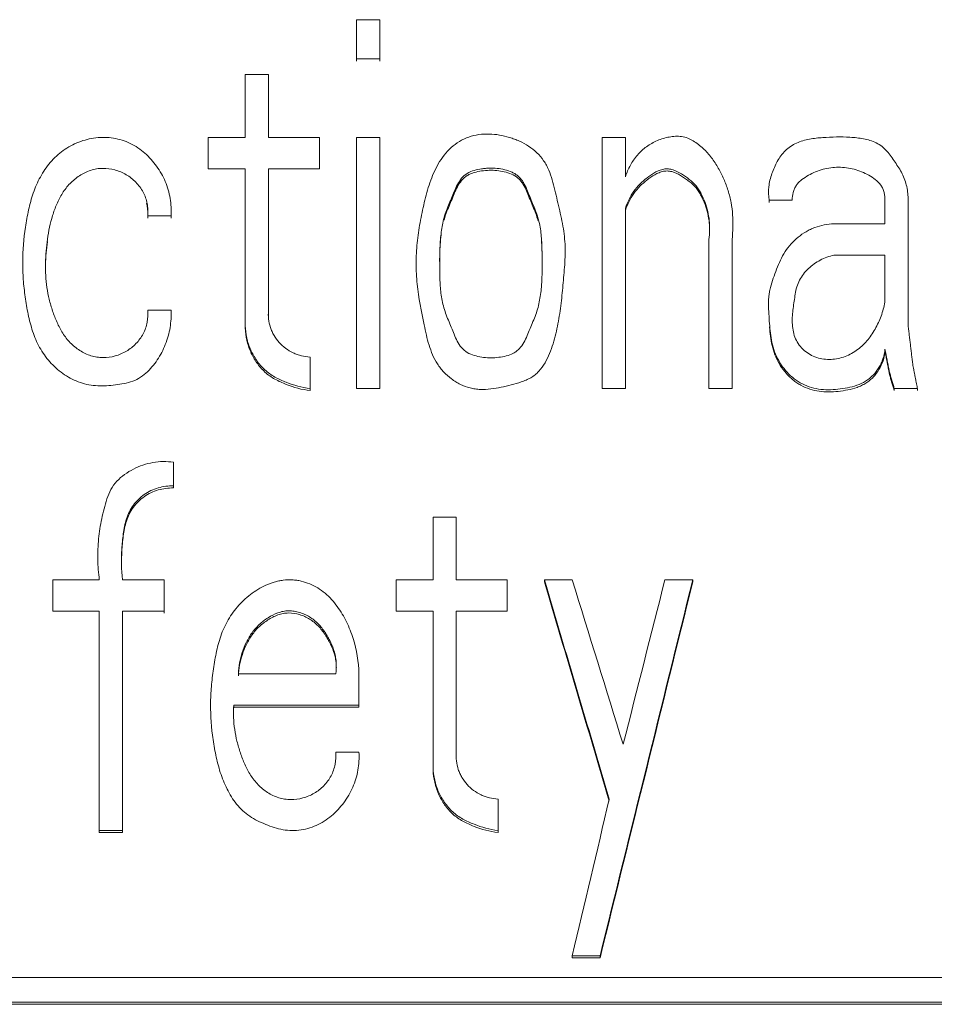
# Model space of a CAD drawing. Units: millimetres. Extents: x 0 to 594, y 0 to 420.
# Drawn here: x 54 to 57, y 332 to 335 of the extents above; entities that cross this region are included whole.
import ezdxf

# ---------------------------------------------------------------- set-up
doc = ezdxf.new("R2010")
doc.units = ezdxf.units.MM
doc.layers.add('1', color=7, linetype='Continuous')

msp = doc.modelspace()

# ---------------------------------------------------------------- linework, layer by layer
at = {"layer": '1', "color": 7, "linetype": 'Continuous', "lineweight": 13}
for p, q in [((55.1705, 335.3001), (55.1002, 335.3001)), ((55.1002, 335.3001), (55.1002, 335.1811)), ((55.1705, 335.1811), (55.1705, 335.3001)), ((55.1002, 335.1811), (55.1705, 335.1811)), ((55.1002, 335.1811), (55.1002, 335.1746)), ((55.1705, 335.1811), (55.1705, 335.1746)), ((54.833, 335.1335), (54.7627, 335.1335)), ((54.7627, 335.1335), (54.7627, 334.943)), ((54.833, 334.943), (54.833, 335.1335)), ((54.7627, 334.943), (54.6502, 334.943)), ((54.6502, 334.943), (54.6502, 334.8478)), ((54.9877, 334.943), (54.833, 334.943)), ((54.9877, 334.8478), (54.9877, 334.943)), ((55.1002, 334.943), (55.1002, 334.1816)), ((55.1705, 334.943), (55.1002, 334.943)), ((55.1705, 334.1816), (55.1705, 334.943)), ((55.8455, 334.943), (55.8455, 334.1816)), ((55.9158, 334.943), (55.8455, 334.943)), ((55.9158, 334.824), (55.9158, 334.943)), ((54.6502, 334.8478), (54.7627, 334.8478)), ((54.7627, 334.8478), (54.7627, 334.3719)), ((54.833, 334.4195), (54.833, 334.8478)), ((54.833, 334.8478), (54.9877, 334.8478)), ((56.35, 334.777), (56.35, 334.7705)), ((56.3517, 334.7526), (56.422, 334.7526)), ((56.3517, 334.7526), (56.3517, 334.7461)), ((56.7033, 334.7526), (56.7033, 334.6812)), ((56.7736, 334.3719), (56.7736, 334.7526)), ((55.9158, 334.1816), (55.9158, 334.7288)), ((54.4673, 334.705), (54.5377, 334.705)), ((54.4673, 334.705), (54.4673, 334.6985)), ((54.5377, 334.705), (54.5377, 334.6985)), ((54.538, 334.7115), (54.538, 334.718)), ((56.2422, 334.6752), (56.2422, 334.6818)), ((56.7033, 334.6812), (56.5486, 334.6812)), ((56.1689, 334.6336), (56.1689, 334.1816)), ((56.2392, 334.1816), (56.2392, 334.6336)), ((55.7331, 334.592), (55.7331, 334.5985)), ((56.5486, 334.586), (56.7033, 334.586)), ((56.7033, 334.586), (56.7033, 334.4433)), ((54.0877, 334.5629), (54.0877, 334.5564)), ((55.2812, 334.5627), (55.2812, 334.5562)), ((56.3498, 334.4373), (56.3498, 334.4308)), ((54.5377, 334.4195), (54.4673, 334.4195)), ((54.5379, 334.4011), (54.5379, 334.4076)), ((54.833, 334.413), (54.8327, 334.4033)), ((54.7627, 334.3719), (54.7627, 334.3654)), ((54.9595, 334.1816), (54.9595, 334.2768)), ((56.7033, 334.3005), (56.7033, 334.294)), ((56.7173, 334.2292), (56.7173, 334.2227)), ((54.9595, 334.1816), (54.9595, 334.1751)), ((55.1002, 334.1816), (55.1705, 334.1816)), ((55.8455, 334.1816), (55.9158, 334.1816)), ((56.1689, 334.1816), (56.2392, 334.1816)), ((56.7314, 334.1816), (56.8017, 334.1816)), ((56.7314, 334.1816), (56.7314, 334.1751)), ((56.8017, 334.1816), (56.8017, 334.1751)), ((54.545, 333.8868), (54.545, 333.9581)), ((54.545, 333.8868), (54.545, 333.8802)), ((55.4029, 333.7917), (55.3325, 333.7917)), ((55.3325, 333.7917), (55.3325, 333.6015)), ((55.4029, 333.6015), (55.4029, 333.7917)), ((54.3154, 333.6739), (54.3154, 333.6674)), ((54.1794, 333.6015), (54.1794, 333.5064)), ((54.32, 333.6015), (54.1794, 333.6015)), ((54.5169, 333.6015), (54.3904, 333.6015)), ((54.5169, 333.5064), (54.5169, 333.6015)), ((55.22, 333.6015), (55.22, 333.5064)), ((55.3325, 333.6015), (55.22, 333.6015)), ((55.5575, 333.6015), (55.4029, 333.6015)), ((55.5575, 333.5064), (55.5575, 333.6015)), ((55.7544, 333.6015), (55.67, 333.6015)), ((55.67, 333.6015), (55.67, 333.595)), ((56.12, 333.6015), (56.0357, 333.6015)), ((56.12, 333.6015), (56.12, 333.595)), ((54.1794, 333.5064), (54.32, 333.5064)), ((54.32, 333.5064), (54.32, 332.8412)), ((54.3904, 332.8412), (54.3904, 333.5064)), ((54.3904, 333.5064), (54.5169, 333.5064)), ((54.5169, 333.5064), (54.5169, 333.4999)), ((55.22, 333.5064), (55.3325, 333.5064)), ((55.3325, 333.5064), (55.3325, 333.0312)), ((55.4029, 333.0787), (55.4029, 333.5064)), ((55.4029, 333.5064), (55.5575, 333.5064)), ((55.0372, 333.3163), (54.7419, 333.3163)), ((55.1075, 333.2213), (55.1075, 333.3163)), ((54.6575, 333.22), (54.6575, 333.2134)), ((54.7279, 333.2213), (54.7279, 333.2147)), ((54.7279, 333.2213), (55.1075, 333.2213)), ((55.1075, 333.2147), (54.7279, 333.2147)), ((55.1075, 333.2213), (55.1075, 333.2147)), ((55.1075, 333.0787), (55.0372, 333.0787)), ((55.1078, 333.0592), (55.1078, 333.0657)), ((55.4029, 333.0722), (55.4026, 333.0625)), ((55.3325, 333.0312), (55.3325, 333.0247)), ((55.5294, 332.8412), (55.5294, 332.9362)), ((54.32, 332.8412), (54.3904, 332.8412)), ((54.32, 332.8412), (54.32, 332.8347)), ((54.3904, 332.8412), (54.3904, 332.8347)), ((55.5294, 332.8412), (55.5294, 332.8347)), ((54.3904, 332.8347), (54.32, 332.8347)), ((55.7544, 332.4613), (55.7544, 332.4548)), ((55.7544, 332.4613), (55.8388, 332.4613)), ((55.8388, 332.4548), (55.7544, 332.4548)), ((55.8388, 332.4613), (55.8388, 332.4548)), ((57.8859, 332.3949), (51.6759, 332.3949)), ((51.6448, 332.3205), (57.9169, 332.3205)), ((57.9169, 332.3139), (51.6448, 332.3139))]:
    msp.add_line(p, q, dxfattribs=at)
for centre, major_axis, ratio, start_param, end_param in [((54.9173, 340.0713), (-17.6882, 60.1949), 0.017654, 1.673296, 1.684419), ((54.9175, 340.0698), (-17.7158, 60.2885), 0.017652, 1.673213, 1.684319), ((54.966, 340.0696), (-18.5288, 60.1872), 0.01835, 1.67282, 1.681163), ((56.7472, 340.0697), (14.7372, 60.1886), 0.015076, 4.589332, 4.608407), ((56.7472, 340.0701), (14.7621, 60.2903), 0.015077, 4.589432, 4.608474), ((56.681, 340.072), (15.161, 60.1988), 0.015459, 4.600248, 4.608589), ((56.6262, 340.0675), (14.1453, 60.1792), 0.014536, 4.589076, 4.597027)]:
    msp.add_ellipse(centre, major_axis=major_axis, ratio=ratio, start_param=start_param, end_param=end_param, dxfattribs=at)
for points, knots in [([(54.5377, 334.705), (54.5385, 334.7229), (54.5372, 334.7494), (54.5314, 334.7755), (54.5264, 334.7927), (54.5234, 334.8011), (54.5131, 334.8256), (54.5043, 334.841), (54.4887, 334.8628), (54.4831, 334.8698), (54.4713, 334.8831), (54.4588, 334.8957), (54.4448, 334.9066), (54.4299, 334.9167), (54.4221, 334.9211), (54.406, 334.9288), (54.3977, 334.932), (54.3806, 334.9372), (54.3718, 334.9392), (54.3541, 334.9421), (54.3452, 334.9429), (54.3274, 334.9432), (54.3184, 334.9428), (54.2916, 334.9397), (54.2743, 334.9353), (54.2492, 334.9255), (54.2411, 334.9217), (54.2254, 334.9132), (54.2179, 334.9085), (54.2034, 334.8982), (54.1964, 334.8925), (54.1832, 334.8803), (54.1709, 334.8674), (54.1601, 334.8532), (54.1501, 334.8385), (54.1454, 334.8308), (54.1325, 334.8074), (54.1255, 334.7911), (54.1139, 334.7577), (54.1093, 334.7404), (54.1016, 334.7057), (54.0984, 334.6883), (54.0906, 334.6359), (54.0878, 334.6008), (54.0876, 334.5478), (54.0882, 334.5301), (54.0907, 334.4945), (54.0927, 334.4768), (54.0976, 334.4416), (54.1006, 334.4241), (54.1061, 334.398), (54.108, 334.3894), (54.1125, 334.3721), (54.115, 334.3635), (54.1234, 334.3382), (54.1303, 334.3219), (54.1433, 334.2986), (54.1481, 334.291), (54.1584, 334.2764), (54.1639, 334.2694), (54.1816, 334.2496), (54.1947, 334.2377), (54.2165, 334.2221), (54.2242, 334.2173), (54.2399, 334.2088), (54.2479, 334.2051), (54.2646, 334.1987), (54.2732, 334.196), (54.2908, 334.1921), (54.2996, 334.1909), (54.3262, 334.1889), (54.3443, 334.1898), (54.371, 334.1928), (54.3799, 334.194), (54.3975, 334.197), (54.4063, 334.1989), (54.4234, 334.2044), (54.4316, 334.2079), (54.447, 334.2168), (54.4543, 334.2221), (54.4678, 334.2338), (54.474, 334.2401), (54.4856, 334.2536), (54.491, 334.2608), (54.5057, 334.2832), (54.5137, 334.2989), (54.5267, 334.3318), (54.5317, 334.3491), (54.5375, 334.384), (54.5384, 334.4017), (54.5377, 334.4195)], [0, 0, 0, 0, 0.03125, 0.046875, 0.046875, 0.0625, 0.0625, 0.09375, 0.09375, 0.109375, 0.109375, 0.125, 0.140625, 0.140625, 0.15625, 0.15625, 0.171875, 0.171875, 0.1875, 0.1875, 0.203125, 0.203125, 0.21875, 0.21875, 0.25, 0.25, 0.265625, 0.265625, 0.28125, 0.28125, 0.296875, 0.296875, 0.3125, 0.328125, 0.328125, 0.34375, 0.34375, 0.375, 0.375, 0.40625, 0.40625, 0.4375, 0.4375, 0.5, 0.5, 0.53125, 0.53125, 0.5625, 0.5625, 0.59375, 0.59375, 0.609375, 0.609375, 0.625, 0.625, 0.65625, 0.65625, 0.671875, 0.671875, 0.6875, 0.6875, 0.71875, 0.71875, 0.734375, 0.734375, 0.75, 0.75, 0.765625, 0.765625, 0.78125, 0.78125, 0.8125, 0.8125, 0.828125, 0.828125, 0.84375, 0.84375, 0.859375, 0.859375, 0.875, 0.875, 0.890625, 0.890625, 0.90625, 0.90625, 0.9375, 0.9375, 0.96875, 0.96875, 1, 1, 1, 1]), ([(55.5642, 334.943), (55.544, 334.9491), (55.5236, 334.9528), (55.4923, 334.9536), (55.4816, 334.9531), (55.4609, 334.9502), (55.4507, 334.9478), (55.4358, 334.9426), (55.4309, 334.9405), (55.4214, 334.936), (55.4167, 334.9335), (55.4033, 334.9254), (55.3949, 334.9192), (55.3792, 334.905), (55.3721, 334.8973), (55.3593, 334.8807), (55.3535, 334.8719), (55.3378, 334.8446), (55.3297, 334.8254), (55.316, 334.7861), (55.3105, 334.7659), (55.3034, 334.7354), (55.3012, 334.7253), (55.297, 334.7049), (55.295, 334.6947), (55.2894, 334.6641), (55.2862, 334.6436), (55.2821, 334.6024), (55.2811, 334.5817), (55.2812, 334.54), (55.2823, 334.5189), (55.2886, 334.4563), (55.2968, 334.4153), (55.3097, 334.3539), (55.314, 334.3335), (55.3264, 334.2932), (55.3342, 334.2739), (55.3486, 334.2518), (55.3517, 334.2475), (55.3582, 334.2392), (55.3616, 334.2353), (55.3723, 334.2239), (55.38, 334.217), (55.3926, 334.2076), (55.397, 334.2046), (55.406, 334.199), (55.4106, 334.1965), (55.4247, 334.1896), (55.4344, 334.1859), (55.4498, 334.1819), (55.455, 334.1809), (55.4655, 334.1794), (55.4708, 334.179), (55.4865, 334.1784), (55.4971, 334.1789), (55.5287, 334.1825), (55.5491, 334.1874), (55.5795, 334.1955), (55.5896, 334.1982), (55.6046, 334.2032), (55.6095, 334.2051), (55.6193, 334.2092), (55.6241, 334.2116), (55.6333, 334.2169), (55.6376, 334.2198), (55.6458, 334.2264), (55.6497, 334.2301), (55.6606, 334.2418), (55.6666, 334.2503), (55.6773, 334.2685), (55.6819, 334.2781), (55.6898, 334.2975), (55.6933, 334.3074), (55.7025, 334.3373), (55.7074, 334.3576), (55.7153, 334.3986), (55.7183, 334.4195), (55.7233, 334.461), (55.7252, 334.4817), (55.729, 334.5232), (55.731, 334.544), (55.7332, 334.5855), (55.7336, 334.6063), (55.7308, 334.6479), (55.7275, 334.6688), (55.7191, 334.7105), (55.714, 334.7313), (55.7044, 334.7729), (55.7, 334.7938), (55.6908, 334.8244), (55.6873, 334.8345), (55.681, 334.8491), (55.6787, 334.8539), (55.6736, 334.8633), (55.6709, 334.868), (55.6619, 334.8812), (55.655, 334.8893), (55.6396, 334.904), (55.6311, 334.9106), (55.6133, 334.9223), (55.604, 334.9273), (55.5894, 334.9339), (55.5845, 334.936), (55.577, 334.9388), (55.5744, 334.9397), (55.5693, 334.9414), (55.5667, 334.9422), (55.5642, 334.943)], [0, 0, 0, 0, 0.03125, 0.03125, 0.046875, 0.046875, 0.0625, 0.0625, 0.070312, 0.070312, 0.078125, 0.078125, 0.09375, 0.09375, 0.109375, 0.109375, 0.125, 0.125, 0.15625, 0.15625, 0.1875, 0.1875, 0.203125, 0.203125, 0.21875, 0.21875, 0.25, 0.25, 0.28125, 0.28125, 0.3125, 0.3125, 0.375, 0.375, 0.40625, 0.40625, 0.4375, 0.4375, 0.445312, 0.445312, 0.453125, 0.453125, 0.46875, 0.46875, 0.476562, 0.476562, 0.484375, 0.484375, 0.5, 0.5, 0.507812, 0.507812, 0.515625, 0.515625, 0.53125, 0.53125, 0.5625, 0.5625, 0.578125, 0.578125, 0.585937, 0.585937, 0.59375, 0.59375, 0.601562, 0.601562, 0.609375, 0.609375, 0.625, 0.625, 0.640625, 0.640625, 0.65625, 0.65625, 0.6875, 0.6875, 0.71875, 0.71875, 0.75, 0.75, 0.78125, 0.78125, 0.8125, 0.8125, 0.84375, 0.84375, 0.875, 0.875, 0.90625, 0.90625, 0.921875, 0.921875, 0.929687, 0.929687, 0.9375, 0.9375, 0.953125, 0.953125, 0.96875, 0.96875, 0.984375, 0.984375, 0.992187, 0.992187, 0.996094, 0.996094, 1, 1, 1, 1]), ([(56.2392, 334.6336), (56.2422, 334.6586), (56.243, 334.6835), (56.2403, 334.7207), (56.2387, 334.7331), (56.234, 334.7578), (56.231, 334.77), (56.2236, 334.7938), (56.2193, 334.8054), (56.2094, 334.8281), (56.2039, 334.8392), (56.1914, 334.861), (56.1845, 334.8716), (56.1692, 334.8915), (56.1609, 334.9009), (56.1471, 334.9139), (56.1423, 334.9181), (56.1324, 334.9258), (56.1273, 334.9294), (56.1164, 334.9359), (56.1107, 334.9388), (56.0989, 334.9432), (56.0928, 334.9447), (56.0802, 334.9464), (56.0739, 334.9467), (56.0613, 334.9462), (56.055, 334.9454), (56.0426, 334.9432), (56.0364, 334.9417), (56.0244, 334.9381), (56.0126, 334.9338), (56.0013, 334.9282), (55.9903, 334.922), (55.985, 334.9186), (55.9698, 334.9076), (55.9606, 334.8991), (55.9482, 334.8848), (55.9443, 334.8798), (55.9373, 334.8694), (55.934, 334.864), (55.925, 334.8476), (55.9199, 334.8359), (55.9158, 334.824)], [0, 0, 0, 0, 0.125, 0.125, 0.1875, 0.1875, 0.25, 0.25, 0.3125, 0.3125, 0.375, 0.375, 0.4375, 0.4375, 0.5, 0.5, 0.53125, 0.53125, 0.5625, 0.5625, 0.59375, 0.59375, 0.625, 0.625, 0.65625, 0.65625, 0.6875, 0.6875, 0.71875, 0.71875, 0.75, 0.78125, 0.78125, 0.8125, 0.8125, 0.875, 0.875, 0.90625, 0.90625, 0.9375, 0.9375, 1, 1, 1, 1]), ([(56.7736, 334.7526), (56.7734, 334.7665), (56.7721, 334.7802), (56.7677, 334.8005), (56.7659, 334.8071), (56.7612, 334.8203), (56.7585, 334.8267), (56.7492, 334.8451), (56.7417, 334.8566), (56.7261, 334.8793), (56.7183, 334.8907), (56.7046, 334.9061), (56.6998, 334.911), (56.689, 334.9197), (56.6831, 334.9234), (56.6709, 334.9295), (56.6644, 334.932), (56.6512, 334.9361), (56.6445, 334.9377), (56.6243, 334.9414), (56.6107, 334.9427), (56.5835, 334.9444), (56.5697, 334.9447), (56.5423, 334.9443), (56.5286, 334.9436), (56.5013, 334.9417), (56.4877, 334.9403), (56.4606, 334.9353), (56.4474, 334.9317), (56.4286, 334.9231), (56.4226, 334.9198), (56.4114, 334.9121), (56.4061, 334.9079), (56.3963, 334.8984), (56.3918, 334.8932), (56.3836, 334.8822), (56.3764, 334.8707), (56.3704, 334.8585), (56.3649, 334.846), (56.3624, 334.8396), (56.3579, 334.8268), (56.3559, 334.8203), (56.3528, 334.8071), (56.3516, 334.8003), (56.3494, 334.7798), (56.3499, 334.7662), (56.3517, 334.7526)], [0, 0, 0, 0, 0.0625, 0.0625, 0.09375, 0.09375, 0.125, 0.125, 0.1875, 0.1875, 0.25, 0.25, 0.28125, 0.28125, 0.3125, 0.3125, 0.34375, 0.34375, 0.375, 0.375, 0.4375, 0.4375, 0.5, 0.5, 0.5625, 0.5625, 0.625, 0.625, 0.6875, 0.6875, 0.71875, 0.71875, 0.75, 0.75, 0.78125, 0.78125, 0.8125, 0.84375, 0.84375, 0.875, 0.875, 0.90625, 0.90625, 0.9375, 0.9375, 1, 1, 1, 1]), ([(54.4673, 334.4195), (54.468, 334.4071), (54.4674, 334.3947), (54.464, 334.3765), (54.4624, 334.3704), (54.4584, 334.3587), (54.4559, 334.3531), (54.4473, 334.3368), (54.4398, 334.3266), (54.4269, 334.3133), (54.4223, 334.3091), (54.4126, 334.3014), (54.4074, 334.2979), (54.3967, 334.2916), (54.3912, 334.2888), (54.3798, 334.284), (54.3739, 334.2819), (54.3558, 334.2769), (54.3436, 334.2752), (54.3249, 334.2753), (54.3186, 334.2758), (54.3064, 334.2778), (54.3004, 334.2792), (54.2886, 334.2829), (54.2828, 334.2852), (54.2715, 334.2906), (54.2661, 334.2936), (54.2504, 334.3036), (54.2406, 334.3115), (54.2234, 334.3292), (54.2158, 334.339), (54.2025, 334.36), (54.1968, 334.371), (54.1868, 334.3934), (54.1824, 334.4048), (54.1744, 334.4282), (54.1709, 334.4401), (54.1651, 334.464), (54.1628, 334.476), (54.1592, 334.5001), (54.158, 334.5122), (54.1567, 334.5367), (54.1566, 334.5489), (54.1572, 334.5735), (54.1579, 334.5859), (54.1598, 334.6103), (54.161, 334.6225), (54.166, 334.6588), (54.1709, 334.6827), (54.1818, 334.7178), (54.1861, 334.7294), (54.196, 334.7523), (54.2017, 334.7634), (54.2149, 334.7844), (54.2226, 334.7944), (54.2398, 334.8122), (54.2493, 334.8201), (54.2703, 334.8338), (54.2815, 334.8393), (54.2993, 334.8451), (54.3055, 334.8466), (54.3177, 334.8487), (54.3239, 334.8492), (54.3425, 334.8494), (54.3551, 334.8477), (54.3731, 334.8429), (54.379, 334.8409), (54.3906, 334.836), (54.3962, 334.8332), (54.4069, 334.827), (54.412, 334.8235), (54.4218, 334.8159), (54.4265, 334.8117), (54.4396, 334.7982), (54.4469, 334.7883), (54.4557, 334.7718), (54.4583, 334.766), (54.4624, 334.7543), (54.4639, 334.7484), (54.4663, 334.7362), (54.467, 334.73), (54.4677, 334.7175), (54.4677, 334.7113), (54.4673, 334.705)], [0, 0, 0, 0, 0.03125, 0.03125, 0.046875, 0.046875, 0.0625, 0.0625, 0.09375, 0.09375, 0.109375, 0.109375, 0.125, 0.125, 0.140625, 0.140625, 0.15625, 0.15625, 0.1875, 0.1875, 0.203125, 0.203125, 0.21875, 0.21875, 0.234375, 0.234375, 0.25, 0.25, 0.28125, 0.28125, 0.3125, 0.3125, 0.34375, 0.34375, 0.375, 0.375, 0.40625, 0.40625, 0.4375, 0.4375, 0.46875, 0.46875, 0.5, 0.5, 0.53125, 0.53125, 0.5625, 0.5625, 0.625, 0.625, 0.65625, 0.65625, 0.6875, 0.6875, 0.71875, 0.71875, 0.75, 0.75, 0.78125, 0.78125, 0.796875, 0.796875, 0.8125, 0.8125, 0.84375, 0.84375, 0.859375, 0.859375, 0.875, 0.875, 0.890625, 0.890625, 0.90625, 0.90625, 0.9375, 0.9375, 0.953125, 0.953125, 0.96875, 0.96875, 0.984375, 0.984375, 1, 1, 1, 1]), ([(55.4798, 334.8478), (55.4722, 334.8467), (55.4647, 334.8452), (55.4501, 334.8409), (55.4428, 334.838), (55.4298, 334.8301), (55.424, 334.8249), (55.4142, 334.8133), (55.41, 334.8067), (55.3992, 334.7866), (55.3939, 334.7724), (55.3824, 334.7443), (55.376, 334.7306), (55.3685, 334.7091), (55.3663, 334.7018), (55.3626, 334.6871), (55.3611, 334.6798), (55.3571, 334.6577), (55.3555, 334.6428), (55.3521, 334.598), (55.3522, 334.5678), (55.353, 334.5227), (55.3533, 334.5077), (55.3552, 334.4779), (55.3568, 334.463), (55.3626, 334.4336), (55.3671, 334.4191), (55.3779, 334.3904), (55.384, 334.3762), (55.3928, 334.3548), (55.3956, 334.3477), (55.4016, 334.3335), (55.4049, 334.3266), (55.4126, 334.3133), (55.4172, 334.3069), (55.428, 334.2961), (55.4345, 334.2917), (55.4483, 334.2848), (55.4555, 334.2822), (55.4705, 334.2782), (55.4781, 334.2769), (55.4933, 334.2751), (55.5009, 334.2746), (55.5163, 334.2747), (55.524, 334.2752), (55.5393, 334.2771), (55.5469, 334.2784), (55.5618, 334.2823), (55.5692, 334.2849), (55.5794, 334.2902), (55.5826, 334.2923), (55.5887, 334.297), (55.5916, 334.2997), (55.5995, 334.3081), (55.6039, 334.3146), (55.6154, 334.3346), (55.6208, 334.349), (55.6294, 334.3703), (55.6324, 334.3773), (55.6384, 334.3914), (55.6414, 334.3985), (55.6466, 334.4129), (55.6489, 334.4202), (55.6528, 334.435), (55.6544, 334.4424), (55.6585, 334.4648), (55.6603, 334.4798), (55.6638, 334.5251), (55.6637, 334.5556), (55.6629, 334.6012), (55.6626, 334.6163), (55.6607, 334.6466), (55.6592, 334.6617), (55.6531, 334.6916), (55.6484, 334.7064), (55.6375, 334.7354), (55.6314, 334.7496), (55.6197, 334.7783), (55.6143, 334.7929), (55.6043, 334.8094), (55.6022, 334.8127), (55.5973, 334.8189), (55.5947, 334.8218), (55.5889, 334.8272), (55.5858, 334.8296), (55.5792, 334.8339), (55.5757, 334.8358), (55.565, 334.8408), (55.5576, 334.8433), (55.5423, 334.847), (55.5344, 334.8482), (55.5189, 334.8498), (55.5111, 334.8501), (55.4994, 334.8498), (55.4935, 334.8494), (55.4877, 334.8488), (55.4838, 334.8484), (55.4817, 334.8481), (55.4798, 334.8478)], [0, 0, 0, 0, 0.015625, 0.015625, 0.03125, 0.03125, 0.046875, 0.046875, 0.0625, 0.0625, 0.09375, 0.09375, 0.125, 0.125, 0.140625, 0.140625, 0.15625, 0.15625, 0.1875, 0.1875, 0.25, 0.25, 0.28125, 0.28125, 0.3125, 0.3125, 0.34375, 0.34375, 0.375, 0.375, 0.390625, 0.390625, 0.40625, 0.40625, 0.421875, 0.421875, 0.4375, 0.4375, 0.453125, 0.453125, 0.46875, 0.46875, 0.484375, 0.484375, 0.5, 0.5, 0.515625, 0.515625, 0.53125, 0.53125, 0.539063, 0.539063, 0.546875, 0.546875, 0.5625, 0.5625, 0.59375, 0.59375, 0.609375, 0.609375, 0.625, 0.625, 0.640625, 0.640625, 0.65625, 0.65625, 0.6875, 0.6875, 0.75, 0.75, 0.78125, 0.78125, 0.8125, 0.8125, 0.84375, 0.84375, 0.875, 0.875, 0.90625, 0.90625, 0.914062, 0.914062, 0.921875, 0.921875, 0.929687, 0.929687, 0.9375, 0.9375, 0.953125, 0.953125, 0.96875, 0.96875, 0.984375, 0.984375, 0.992187, 0.996094, 0.996094, 1, 1, 1, 1]), ([(55.3656, 334.6924), (55.3671, 334.6977), (55.3687, 334.703), (55.3755, 334.7227), (55.382, 334.7367), (55.3907, 334.758), (55.3935, 334.7652), (55.3994, 334.7794), (55.4026, 334.7864), (55.4098, 334.7999), (55.4139, 334.8064), (55.4238, 334.8182), (55.4295, 334.8234), (55.4394, 334.8294), (55.4429, 334.8312), (55.45, 334.8341), (55.4536, 334.8354), (55.4646, 334.8386), (55.4722, 334.8402), (55.4798, 334.8413)], [0, 0, 0, 0, 0.082674, 0.082674, 0.312006, 0.312006, 0.426671, 0.426671, 0.541337, 0.541337, 0.656003, 0.656003, 0.770669, 0.770669, 0.828001, 0.828001, 0.885334, 0.885334, 1, 1, 1, 1]), ([(55.4798, 334.8413), (55.4875, 334.8424), (55.5028, 334.8438), (55.5181, 334.8433), (55.5333, 334.8418), (55.541, 334.8407), (55.556, 334.8372), (55.5634, 334.8349), (55.5776, 334.8286), (55.5842, 334.8247), (55.5929, 334.8171), (55.5956, 334.8143), (55.6005, 334.8083), (55.6028, 334.8052), (55.609, 334.7955), (55.6124, 334.7885), (55.6187, 334.7745), (55.6215, 334.7674), (55.6302, 334.7461), (55.6362, 334.732), (55.6445, 334.7105), (55.6471, 334.7033), (55.6499, 334.6945), (55.6503, 334.6931), (55.6507, 334.6916)], [0, 0, 0, 0, 0.089302, 0.178603, 0.178603, 0.267905, 0.267905, 0.357207, 0.357207, 0.446508, 0.446508, 0.491159, 0.491159, 0.53581, 0.53581, 0.625112, 0.625112, 0.714413, 0.714413, 0.893017, 0.893017, 0.982319, 0.982319, 1, 1, 1, 1]), ([(55.9158, 334.7288), (55.9221, 334.7469), (55.9304, 334.764), (55.947, 334.7874), (55.9533, 334.7948), (55.9667, 334.8084), (55.9739, 334.8147), (55.989, 334.8263), (55.9969, 334.8319), (56.0095, 334.8389), (56.0138, 334.841), (56.0228, 334.8446), (56.0274, 334.846), (56.0368, 334.8477), (56.0417, 334.848), (56.0513, 334.8472), (56.056, 334.8462), (56.0698, 334.8417), (56.0783, 334.8372), (56.0904, 334.8297), (56.0943, 334.827), (56.1022, 334.8215), (56.106, 334.8187), (56.1173, 334.8099), (56.1242, 334.8035), (56.1333, 334.7924), (56.1361, 334.7885), (56.1413, 334.7805), (56.1437, 334.7763), (56.1503, 334.7637), (56.1541, 334.755), (56.1606, 334.7372), (56.1634, 334.728), (56.1678, 334.7094), (56.1693, 334.7001), (56.1722, 334.6718), (56.1716, 334.6526), (56.1689, 334.6336)], [0, 0, 0, 0, 0.125, 0.125, 0.1875, 0.1875, 0.25, 0.25, 0.3125, 0.3125, 0.34375, 0.34375, 0.375, 0.375, 0.40625, 0.40625, 0.4375, 0.4375, 0.5, 0.5, 0.53125, 0.53125, 0.5625, 0.5625, 0.625, 0.625, 0.65625, 0.65625, 0.6875, 0.6875, 0.75, 0.75, 0.8125, 0.8125, 0.875, 0.875, 1, 1, 1, 1]), ([(56.1714, 334.6616), (56.1714, 334.6691), (56.171, 334.6766), (56.1693, 334.6935), (56.1678, 334.7029), (56.1634, 334.7216), (56.1606, 334.7307), (56.154, 334.7486), (56.1503, 334.7573), (56.1436, 334.7699), (56.1412, 334.7741), (56.136, 334.7822), (56.1331, 334.7861), (56.124, 334.7972), (56.117, 334.8036), (56.1057, 334.8124), (56.1018, 334.8152), (56.094, 334.8207), (56.09, 334.8234), (56.0818, 334.8284), (56.0777, 334.8308), (56.0691, 334.835), (56.0646, 334.8369), (56.0554, 334.8398), (56.0507, 334.8408), (56.041, 334.8415), (56.0363, 334.8412), (56.0269, 334.8393), (56.0222, 334.8379), (56.0134, 334.8343), (56.0091, 334.8322), (55.9966, 334.8252), (55.9887, 334.8196), (55.9662, 334.8022), (55.9528, 334.7889), (55.9304, 334.7575), (55.9221, 334.7404), (55.9158, 334.7223)], [0, 0, 0, 0, 0.053286, 0.053286, 0.120909, 0.120909, 0.188531, 0.188531, 0.256153, 0.256153, 0.289965, 0.289965, 0.323776, 0.323776, 0.391398, 0.391398, 0.42521, 0.42521, 0.459021, 0.459021, 0.492832, 0.492832, 0.526643, 0.526643, 0.560454, 0.560454, 0.594266, 0.594266, 0.628077, 0.628077, 0.661888, 0.661888, 0.72951, 0.72951, 0.864755, 0.864755, 1, 1, 1, 1]), ([(56.422, 334.7526), (56.4221, 334.7606), (56.4228, 334.7685), (56.4258, 334.7801), (56.4271, 334.784), (56.4303, 334.7913), (56.4322, 334.7947), (56.4368, 334.8013), (56.4394, 334.8044), (56.4451, 334.81), (56.4481, 334.8126), (56.4576, 334.82), (56.4644, 334.8243), (56.4782, 334.8322), (56.4853, 334.8357), (56.5, 334.8418), (56.5076, 334.8444), (56.5308, 334.8507), (56.5465, 334.8527), (56.5704, 334.8527), (56.5785, 334.8522), (56.5943, 334.8501), (56.6021, 334.8486), (56.6174, 334.8445), (56.6249, 334.842), (56.6397, 334.8358), (56.6469, 334.8323), (56.6608, 334.8244), (56.6675, 334.8201), (56.6802, 334.8103), (56.6861, 334.8048), (56.693, 334.7949), (56.695, 334.7914), (56.6982, 334.7841), (56.6995, 334.7803), (56.7015, 334.7726), (56.7022, 334.7686), (56.7031, 334.7606), (56.7033, 334.7566), (56.7033, 334.7526)], [0, 0, 0, 0, 0.0625, 0.0625, 0.09375, 0.09375, 0.125, 0.125, 0.15625, 0.15625, 0.1875, 0.1875, 0.25, 0.25, 0.3125, 0.3125, 0.375, 0.375, 0.5, 0.5, 0.5625, 0.5625, 0.625, 0.625, 0.6875, 0.6875, 0.75, 0.75, 0.8125, 0.8125, 0.875, 0.875, 0.90625, 0.90625, 0.9375, 0.9375, 0.96875, 0.96875, 1, 1, 1, 1]), ([(54.4673, 334.6985), (54.468, 334.7109), (54.4674, 334.7233), (54.4646, 334.7383), (54.464, 334.7411), (54.4633, 334.7439)], [0, 0, 0, 0, 0.811358, 0.811358, 1, 1, 1, 1]), ([(56.5486, 334.6812), (56.5287, 334.68), (56.5094, 334.6766), (56.4861, 334.6681), (56.4814, 334.6662), (56.4725, 334.662), (56.4681, 334.6597), (56.4554, 334.6523), (56.4474, 334.6467), (56.4322, 334.6342), (56.425, 334.6272), (56.4119, 334.6125), (56.4058, 334.6048), (56.395, 334.5884), (56.3902, 334.5796), (56.3817, 334.5618), (56.378, 334.5527), (56.371, 334.5343), (56.3676, 334.5251), (56.3611, 334.5065), (56.3582, 334.4971), (56.3546, 334.4827), (56.3535, 334.4779), (56.3518, 334.4682), (56.3512, 334.4634), (56.3499, 334.4488), (56.3497, 334.4391), (56.3502, 334.4197), (56.3508, 334.41), (56.3521, 334.3906), (56.3527, 334.3809), (56.355, 334.3518), (56.3572, 334.3325), (56.3644, 334.3043), (56.3674, 334.295), (56.375, 334.2769), (56.3794, 334.2682), (56.3896, 334.2516), (56.3953, 334.2437), (56.408, 334.2287), (56.4149, 334.2219), (56.4298, 334.2094), (56.4378, 334.2039), (56.455, 334.1942), (56.464, 334.1902), (56.4824, 334.1838), (56.4919, 334.1814), (56.5114, 334.1784), (56.5212, 334.1777), (56.5407, 334.1777), (56.5505, 334.1783), (56.5699, 334.1805), (56.5797, 334.1819), (56.5989, 334.1857), (56.6084, 334.1881), (56.6269, 334.1944), (56.636, 334.1985), (56.6484, 334.2062), (56.6524, 334.2091), (56.66, 334.2152), (56.6636, 334.2186), (56.6739, 334.2292), (56.6798, 334.237), (56.6875, 334.2495), (56.6898, 334.2539), (56.6939, 334.2628), (56.6957, 334.2673), (56.7002, 334.2811), (56.7022, 334.2908), (56.7033, 334.3005)], [0, 0, 0, 0, 0.0625, 0.0625, 0.078125, 0.078125, 0.09375, 0.09375, 0.125, 0.125, 0.15625, 0.15625, 0.1875, 0.1875, 0.21875, 0.21875, 0.25, 0.25, 0.28125, 0.28125, 0.3125, 0.3125, 0.328125, 0.328125, 0.34375, 0.34375, 0.375, 0.375, 0.40625, 0.40625, 0.4375, 0.4375, 0.5, 0.5, 0.53125, 0.53125, 0.5625, 0.5625, 0.59375, 0.59375, 0.625, 0.625, 0.65625, 0.65625, 0.6875, 0.6875, 0.71875, 0.71875, 0.75, 0.75, 0.78125, 0.78125, 0.8125, 0.8125, 0.84375, 0.84375, 0.875, 0.875, 0.890625, 0.890625, 0.90625, 0.90625, 0.9375, 0.9375, 0.953125, 0.953125, 0.96875, 0.96875, 1, 1, 1, 1]), ([(55.3525, 334.5628), (55.3525, 334.5813), (55.3529, 334.5998), (55.3548, 334.6282), (55.3557, 334.6381), (55.357, 334.6481)], [0, 0, 0, 0, 0.649147, 0.649147, 1, 1, 1, 1]), ([(55.6611, 334.6332), (55.6612, 334.6318), (55.6613, 334.6303), (55.6625, 334.6138), (55.6628, 334.5987), (55.6633, 334.5719), (55.6635, 334.5601), (55.6635, 334.5484)], [0, 0, 0, 0, 0.051536, 0.051536, 0.585583, 0.585583, 1, 1, 1, 1]), ([(54.1626, 334.6274), (54.161, 334.6159), (54.1598, 334.6044), (54.1579, 334.5807), (54.1573, 334.5685), (54.1568, 334.5514), (54.1567, 334.5464), (54.1567, 334.5414)], [0, 0, 0, 0, 0.402967, 0.402967, 0.826696, 0.826696, 1, 1, 1, 1]), ([(56.7033, 334.4433), (56.7004, 334.4289), (56.6964, 334.415), (56.6864, 334.3878), (56.6805, 334.3746), (56.6698, 334.3555), (56.6659, 334.3492), (56.6576, 334.3372), (56.6488, 334.3257), (56.6386, 334.3152), (56.6277, 334.3054), (56.6219, 334.3008), (56.604, 334.2883), (56.5911, 334.2816), (56.5701, 334.2746), (56.563, 334.2728), (56.5486, 334.2703), (56.5414, 334.2697), (56.5267, 334.2696), (56.5193, 334.2702), (56.5048, 334.2727), (56.4977, 334.2746), (56.484, 334.28), (56.4774, 334.2834), (56.4651, 334.2914), (56.4593, 334.2959), (56.4487, 334.3063), (56.444, 334.3119), (56.4359, 334.3241), (56.4326, 334.3307), (56.4274, 334.3445), (56.4256, 334.3516), (56.423, 334.3662), (56.4223, 334.3735), (56.4215, 334.3954), (56.4227, 334.41), (56.4255, 334.4319), (56.4266, 334.4391), (56.4288, 334.4536), (56.4299, 334.4609), (56.4322, 334.4754), (56.4336, 334.4826), (56.4378, 334.4967), (56.4407, 334.5037), (56.4476, 334.5167), (56.4516, 334.5229), (56.4605, 334.5346), (56.4656, 334.5402), (56.4763, 334.5503), (56.482, 334.555), (56.4941, 334.5636), (56.5005, 334.5675), (56.5202, 334.5778), (56.534, 334.5827), (56.5486, 334.586)], [0, 0, 0, 0, 0.0625, 0.0625, 0.125, 0.125, 0.15625, 0.15625, 0.1875, 0.21875, 0.21875, 0.25, 0.25, 0.3125, 0.3125, 0.34375, 0.34375, 0.375, 0.375, 0.40625, 0.40625, 0.4375, 0.4375, 0.46875, 0.46875, 0.5, 0.5, 0.53125, 0.53125, 0.5625, 0.5625, 0.59375, 0.59375, 0.625, 0.625, 0.6875, 0.6875, 0.71875, 0.71875, 0.75, 0.75, 0.78125, 0.78125, 0.8125, 0.8125, 0.84375, 0.84375, 0.875, 0.875, 0.90625, 0.90625, 0.9375, 0.9375, 1, 1, 1, 1]), ([(54.9595, 334.2768), (54.9506, 334.2775), (54.9418, 334.2788), (54.9289, 334.282), (54.9247, 334.2832), (54.9162, 334.2861), (54.9121, 334.2878), (54.8999, 334.2935), (54.8924, 334.298), (54.8783, 334.3087), (54.8717, 334.3148), (54.8599, 334.328), (54.8546, 334.3351), (54.8478, 334.3466), (54.8457, 334.3505), (54.842, 334.3586), (54.8372, 334.371), (54.8346, 334.3839), (54.8326, 334.4017), (54.8325, 334.4106), (54.833, 334.4195)], [0, 0, 0, 0, 0.125, 0.125, 0.1875, 0.1875, 0.25, 0.25, 0.375, 0.375, 0.5, 0.5, 0.625, 0.625, 0.6875, 0.6875, 0.75, 0.875, 0.875, 1, 1, 1, 1]), ([(54.7627, 334.3719), (54.7632, 334.3593), (54.7656, 334.3407), (54.7704, 334.3226), (54.7743, 334.3107), (54.7766, 334.3047), (54.7842, 334.2875), (54.7904, 334.2767), (54.8011, 334.2613), (54.805, 334.2564), (54.8133, 334.2469), (54.8177, 334.2423), (54.8269, 334.2339), (54.8318, 334.2299), (54.8419, 334.2228), (54.8472, 334.2195), (54.8582, 334.2134), (54.8639, 334.2105), (54.8753, 334.2053), (54.8811, 334.2028), (54.9102, 334.1913), (54.9344, 334.1848), (54.9595, 334.1816)], [0, 0, 0, 0, 0.125, 0.1875, 0.1875, 0.25, 0.25, 0.375, 0.375, 0.4375, 0.4375, 0.5, 0.5, 0.5625, 0.5625, 0.625, 0.625, 0.6875, 0.6875, 0.75, 0.75, 1, 1, 1, 1]), ([(54.9595, 334.1751), (54.9345, 334.1783), (54.9103, 334.1847), (54.8753, 334.1986), (54.8638, 334.2037), (54.8474, 334.2128), (54.8421, 334.2161), (54.8319, 334.2233), (54.827, 334.2273), (54.813, 334.2401), (54.8048, 334.2496), (54.7941, 334.2649), (54.7907, 334.2701), (54.7845, 334.2811), (54.7817, 334.2867), (54.7741, 334.3039), (54.7702, 334.3158), (54.7648, 334.3402), (54.7632, 334.3528), (54.7627, 334.3654)], [0, 0, 0, 0, 0.25, 0.25, 0.375, 0.375, 0.4375, 0.4375, 0.5, 0.5, 0.625, 0.625, 0.6875, 0.6875, 0.75, 0.75, 0.875, 0.875, 1, 1, 1, 1]), ([(56.7033, 334.294), (56.7022, 334.2843), (56.7003, 334.2748), (56.6943, 334.2564), (56.6901, 334.2474), (56.6801, 334.2308), (56.6742, 334.2231), (56.6641, 334.2125), (56.6605, 334.2092), (56.653, 334.203), (56.6491, 334.2001), (56.6409, 334.195), (56.6366, 334.1927), (56.6278, 334.1885), (56.6232, 334.1867), (56.6094, 334.1818), (56.6, 334.1794), (56.5809, 334.1756), (56.5712, 334.1741), (56.5519, 334.1719), (56.5422, 334.1713), (56.5229, 334.1711), (56.5132, 334.1717), (56.494, 334.1745), (56.4843, 334.1768), (56.4658, 334.1829), (56.4569, 334.1868), (56.4441, 334.1938), (56.4398, 334.1964), (56.4317, 334.2018), (56.42, 334.2105), (56.4095, 334.2207), (56.3967, 334.2354), (56.3908, 334.2433), (56.3805, 334.2598), (56.376, 334.2683), (56.3682, 334.2863), (56.3651, 334.2955), (56.3576, 334.3235), (56.3553, 334.3427), (56.3535, 334.3644), (56.3533, 334.3667), (56.3531, 334.369)], [0, 0, 0, 0, 0.054835, 0.054835, 0.10967, 0.10967, 0.164505, 0.164505, 0.191923, 0.191923, 0.21934, 0.21934, 0.246758, 0.246758, 0.274176, 0.274176, 0.329011, 0.329011, 0.383846, 0.383846, 0.438681, 0.438681, 0.493516, 0.493516, 0.548351, 0.548351, 0.603186, 0.603186, 0.630604, 0.630604, 0.658021, 0.712856, 0.712856, 0.767692, 0.767692, 0.822527, 0.822527, 0.877362, 0.877362, 0.987032, 0.987032, 1, 1, 1, 1]), ([(54.545, 333.9581), (54.5242, 333.9609), (54.5034, 333.9608), (54.4724, 333.9553), (54.4622, 333.9526), (54.4426, 333.9459), (54.433, 333.9418), (54.4144, 333.9323), (54.4053, 333.9269), (54.3884, 333.9148), (54.3804, 333.908), (54.366, 333.8926), (54.36, 333.8842), (54.3502, 333.8661), (54.3462, 333.8564), (54.3396, 333.8367), (54.3369, 333.8267), (54.3319, 333.8067), (54.3296, 333.7967), (54.3232, 333.7665), (54.3199, 333.7462), (54.3159, 333.705), (54.3151, 333.6842), (54.3159, 333.6428), (54.3174, 333.6221), (54.32, 333.6015)], [0, 0, 0, 0, 0.125, 0.125, 0.1875, 0.1875, 0.25, 0.25, 0.3125, 0.3125, 0.375, 0.375, 0.4375, 0.4375, 0.5, 0.5, 0.5625, 0.5625, 0.625, 0.625, 0.75, 0.75, 0.875, 0.875, 1, 1, 1, 1]), ([(54.3904, 333.6015), (54.3867, 333.6324), (54.3864, 333.6633), (54.3888, 333.702), (54.3894, 333.7098), (54.3908, 333.7252), (54.3916, 333.7329), (54.3946, 333.7559), (54.3975, 333.7711), (54.4074, 333.8009), (54.4141, 333.8149), (54.4278, 333.834), (54.4329, 333.84), (54.444, 333.8508), (54.45, 333.8557), (54.4629, 333.8646), (54.4697, 333.8686), (54.4838, 333.8753), (54.4911, 333.8781), (54.5061, 333.8825), (54.5138, 333.8841), (54.5294, 333.8862), (54.5372, 333.8867), (54.545, 333.8868)], [0, 0, 0, 0, 0.25, 0.25, 0.3125, 0.3125, 0.375, 0.375, 0.5, 0.5, 0.625, 0.625, 0.6875, 0.6875, 0.75, 0.75, 0.8125, 0.8125, 0.875, 0.875, 0.9375, 0.9375, 1, 1, 1, 1]), ([(54.545, 333.8802), (54.5293, 333.8801), (54.5138, 333.8782), (54.4912, 333.8716), (54.4838, 333.8688), (54.4697, 333.8621), (54.463, 333.8582), (54.4502, 333.8493), (54.4441, 333.8443), (54.4329, 333.8334), (54.4278, 333.8275), (54.4188, 333.8149), (54.4148, 333.8081), (54.4078, 333.7941), (54.4049, 333.7869), (54.3976, 333.7648), (54.3946, 333.7494), (54.3916, 333.7263), (54.3908, 333.7186), (54.3894, 333.7032), (54.3888, 333.6955), (54.3876, 333.6755), (54.3871, 333.6633), (54.3872, 333.651)], [0, 0, 0, 0, 0.147192, 0.147192, 0.220787, 0.220787, 0.294383, 0.294383, 0.367979, 0.367979, 0.441575, 0.441575, 0.515171, 0.515171, 0.588767, 0.588767, 0.735958, 0.735958, 0.809554, 0.809554, 0.88315, 0.88315, 1, 1, 1, 1]), ([(55.1075, 333.3163), (55.1068, 333.3528), (55.1009, 333.3884), (55.0873, 333.4317), (55.0842, 333.4403), (55.0775, 333.4573), (55.0738, 333.4656), (55.0618, 333.49), (55.0525, 333.5055), (55.0364, 333.5277), (55.0306, 333.5348), (55.0183, 333.5483), (55.0118, 333.5547), (54.9979, 333.5665), (54.9904, 333.5719), (54.9748, 333.5815), (54.9586, 333.5897), (54.9413, 333.5953), (54.9278, 333.5984), (54.9232, 333.5993), (54.9142, 333.6006), (54.9096, 333.601), (54.896, 333.6018), (54.8869, 333.6014), (54.8732, 333.5996), (54.8686, 333.5988), (54.8597, 333.5969), (54.8552, 333.5958), (54.8421, 333.5919), (54.8336, 333.5887), (54.8169, 333.5812), (54.8087, 333.5768), (54.7853, 333.5626), (54.7709, 333.5515), (54.7512, 333.5326), (54.7449, 333.5259), (54.733, 333.512), (54.7218, 333.4977), (54.7121, 333.4823), (54.7033, 333.4664), (54.6992, 333.4582), (54.6885, 333.433), (54.6832, 333.4157), (54.6746, 333.3806), (54.6712, 333.3628), (54.6653, 333.327), (54.6629, 333.309), (54.6594, 333.2732), (54.6582, 333.2553), (54.6569, 333.2015), (54.6588, 333.1658), (54.6656, 333.1122), (54.6685, 333.0943), (54.6756, 333.0587), (54.6798, 333.0411), (54.6877, 333.0151), (54.6906, 333.0066), (54.6971, 332.9896), (54.7007, 332.9812), (54.7124, 332.9567), (54.7214, 332.941), (54.7378, 332.9193), (54.7438, 332.9123), (54.7566, 332.8994), (54.7634, 332.8935), (54.7781, 332.8829), (54.7859, 332.8782), (54.8021, 332.8696), (54.8103, 332.8657), (54.8354, 332.8548), (54.8526, 332.8486), (54.8796, 332.8429), (54.8887, 332.8416), (54.9069, 332.8407), (54.916, 332.841), (54.9343, 332.8431), (54.9434, 332.8449), (54.961, 332.8497), (54.9696, 332.8528), (54.9864, 332.8601), (54.9946, 332.8644), (55.01, 332.8742), (55.0173, 332.8795), (55.0313, 332.8913), (55.0379, 332.8977), (55.0503, 332.9111), (55.0561, 332.9181), (55.0669, 332.9326), (55.0719, 332.9402), (55.081, 332.9559), (55.0852, 332.9641), (55.0962, 332.9891), (55.1014, 333.0063), (55.1059, 333.0331), (55.107, 333.0422), (55.108, 333.0605), (55.108, 333.0696), (55.1075, 333.0787)], [0, 0, 0, 0, 0.0625, 0.0625, 0.078125, 0.078125, 0.09375, 0.09375, 0.125, 0.125, 0.140625, 0.140625, 0.15625, 0.15625, 0.171875, 0.171875, 0.1875, 0.203125, 0.203125, 0.210938, 0.210938, 0.21875, 0.21875, 0.234375, 0.234375, 0.242188, 0.242188, 0.25, 0.25, 0.265625, 0.265625, 0.28125, 0.28125, 0.3125, 0.3125, 0.328125, 0.328125, 0.34375, 0.359375, 0.359375, 0.375, 0.375, 0.40625, 0.40625, 0.4375, 0.4375, 0.46875, 0.46875, 0.5, 0.5, 0.5625, 0.5625, 0.59375, 0.59375, 0.625, 0.625, 0.640625, 0.640625, 0.65625, 0.65625, 0.6875, 0.6875, 0.703125, 0.703125, 0.71875, 0.71875, 0.734375, 0.734375, 0.75, 0.75, 0.78125, 0.78125, 0.796875, 0.796875, 0.8125, 0.8125, 0.828125, 0.828125, 0.84375, 0.84375, 0.859375, 0.859375, 0.875, 0.875, 0.890625, 0.890625, 0.90625, 0.90625, 0.921875, 0.921875, 0.9375, 0.9375, 0.96875, 0.96875, 0.984375, 0.984375, 1, 1, 1, 1]), ([(54.7419, 333.3163), (54.7429, 333.3386), (54.7469, 333.3603), (54.7573, 333.3919), (54.7615, 333.4024), (54.7713, 333.4223), (54.7769, 333.4319), (54.7866, 333.4454), (54.7901, 333.4499), (54.7975, 333.4583), (54.8013, 333.4623), (54.8135, 333.4736), (54.8223, 333.4802), (54.8411, 333.4923), (54.8511, 333.4975), (54.8669, 333.5031), (54.8723, 333.5046), (54.8834, 333.5067), (54.8889, 333.5072), (54.9, 333.5073), (54.9056, 333.5068), (54.9167, 333.5051), (54.9221, 333.5039), (54.9328, 333.5007), (54.938, 333.4987), (54.9482, 333.4942), (54.9532, 333.4916), (54.9675, 333.4828), (54.9761, 333.4759), (54.9878, 333.4639), (54.9915, 333.4597), (54.9984, 333.451), (55.0016, 333.4465), (55.0108, 333.4328), (55.0164, 333.4232), (55.0261, 333.4032), (55.0302, 333.3929), (55.0347, 333.377), (55.0359, 333.3716), (55.0378, 333.3607), (55.0384, 333.3551), (55.0393, 333.3385), (55.0387, 333.3274), (55.0372, 333.3163)], [0, 0, 0, 0, 0.125, 0.125, 0.1875, 0.1875, 0.25, 0.25, 0.28125, 0.28125, 0.3125, 0.3125, 0.375, 0.375, 0.4375, 0.4375, 0.46875, 0.46875, 0.5, 0.5, 0.53125, 0.53125, 0.5625, 0.5625, 0.59375, 0.59375, 0.625, 0.625, 0.6875, 0.6875, 0.71875, 0.71875, 0.75, 0.75, 0.8125, 0.8125, 0.875, 0.875, 0.90625, 0.90625, 0.9375, 0.9375, 1, 1, 1, 1]), ([(55.039, 333.3341), (55.039, 333.337), (55.0389, 333.3399), (55.0384, 333.3483), (55.0378, 333.3538), (55.036, 333.3647), (55.0347, 333.3702), (55.0302, 333.3863), (55.0261, 333.3966), (55.0165, 333.4165), (55.0109, 333.4262), (54.9985, 333.4447), (54.9916, 333.4535), (54.9761, 333.4693), (54.9672, 333.4765), (54.953, 333.4851), (54.9481, 333.4877), (54.9379, 333.4923), (54.9325, 333.4942), (54.9165, 333.499), (54.9055, 333.5008), (54.8886, 333.5007), (54.883, 333.5001), (54.872, 333.4981), (54.8667, 333.4966), (54.8562, 333.4928), (54.851, 333.4905), (54.841, 333.4854), (54.8362, 333.4826), (54.8222, 333.4736), (54.8133, 333.4669), (54.7969, 333.4516), (54.7897, 333.4433), (54.7769, 333.4253), (54.7712, 333.4156), (54.7615, 333.3957), (54.7573, 333.3854), (54.7504, 333.3646), (54.7477, 333.3539), (54.7436, 333.332), (54.7424, 333.3209), (54.7419, 333.3098)], [0, 0, 0, 0, 0.017327, 0.017327, 0.050083, 0.050083, 0.082838, 0.082838, 0.14835, 0.14835, 0.213862, 0.213862, 0.279373, 0.279373, 0.344885, 0.344885, 0.37764, 0.37764, 0.410396, 0.410396, 0.475908, 0.475908, 0.508663, 0.508663, 0.541419, 0.541419, 0.574175, 0.574175, 0.606931, 0.606931, 0.672442, 0.672442, 0.737954, 0.737954, 0.803465, 0.803465, 0.868977, 0.868977, 0.934488, 0.934488, 1, 1, 1, 1]), ([(55.0372, 333.0787), (55.0379, 333.0663), (55.0373, 333.054), (55.0339, 333.0358), (55.0323, 333.0297), (55.0282, 333.018), (55.0258, 333.0124), (55.0172, 332.9961), (55.0097, 332.9859), (54.9967, 332.9726), (54.9921, 332.9685), (54.9824, 332.9608), (54.9772, 332.9572), (54.9665, 332.951), (54.9609, 332.9482), (54.9495, 332.9434), (54.9436, 332.9413), (54.9255, 332.9364), (54.9133, 332.9347), (54.8946, 332.9348), (54.8883, 332.9353), (54.876, 332.9373), (54.87, 332.9387), (54.8582, 332.9424), (54.8524, 332.9448), (54.8411, 332.9501), (54.8357, 332.9531), (54.82, 332.9632), (54.8103, 332.9712), (54.793, 332.9889), (54.7855, 332.9987), (54.7722, 333.0197), (54.7666, 333.0307), (54.7565, 333.0531), (54.7521, 333.0645), (54.7441, 333.0878), (54.7405, 333.0997), (54.7347, 333.1235), (54.7323, 333.1356), (54.7289, 333.1598), (54.7278, 333.172), (54.7269, 333.1965), (54.7271, 333.2089), (54.7279, 333.2213)], [0, 0, 0, 0, 0.0625, 0.0625, 0.09375, 0.09375, 0.125, 0.125, 0.1875, 0.1875, 0.21875, 0.21875, 0.25, 0.25, 0.28125, 0.28125, 0.3125, 0.3125, 0.375, 0.375, 0.40625, 0.40625, 0.4375, 0.4375, 0.46875, 0.46875, 0.5, 0.5, 0.5625, 0.5625, 0.625, 0.625, 0.6875, 0.6875, 0.75, 0.75, 0.8125, 0.8125, 0.875, 0.875, 0.9375, 0.9375, 1, 1, 1, 1]), ([(55.5294, 332.9362), (55.5205, 332.937), (55.5117, 332.9383), (55.4988, 332.9414), (55.4945, 332.9426), (55.4861, 332.9456), (55.4819, 332.9472), (55.4698, 332.9529), (55.4623, 332.9575), (55.4482, 332.9681), (55.4416, 332.9742), (55.4297, 332.9874), (55.4245, 332.9945), (55.4177, 333.0059), (55.4156, 333.0099), (55.4119, 333.018), (55.4071, 333.0303), (55.4044, 333.0432), (55.4025, 333.0609), (55.4024, 333.0698), (55.4029, 333.0787)], [0, 0, 0, 0, 0.125, 0.125, 0.1875, 0.1875, 0.25, 0.25, 0.375, 0.375, 0.5, 0.5, 0.625, 0.625, 0.6875, 0.6875, 0.75, 0.875, 0.875, 1, 1, 1, 1]), ([(55.3325, 333.0312), (55.3331, 333.0186), (55.3354, 333.0001), (55.3403, 332.982), (55.3442, 332.9701), (55.3465, 332.9642), (55.3541, 332.947), (55.3602, 332.9361), (55.371, 332.9209), (55.3748, 332.9159), (55.3831, 332.9064), (55.3875, 332.9019), (55.3968, 332.8934), (55.4016, 332.8895), (55.4118, 332.8823), (55.4171, 332.879), (55.428, 332.8729), (55.4337, 332.8701), (55.4452, 332.8648), (55.451, 332.8624), (55.4801, 332.8509), (55.5043, 332.8444), (55.5294, 332.8412)], [0, 0, 0, 0, 0.125, 0.1875, 0.1875, 0.25, 0.25, 0.375, 0.375, 0.4375, 0.4375, 0.5, 0.5, 0.5625, 0.5625, 0.625, 0.625, 0.6875, 0.6875, 0.75, 0.75, 1, 1, 1, 1]), ([(55.5294, 332.8347), (55.5043, 332.8379), (55.4802, 332.8443), (55.4452, 332.8581), (55.4336, 332.8633), (55.4173, 332.8724), (55.412, 332.8757), (55.4018, 332.8829), (55.3969, 332.8868), (55.3828, 332.8996), (55.3747, 332.9091), (55.3639, 332.9244), (55.3606, 332.9296), (55.3544, 332.9405), (55.3515, 332.9462), (55.344, 332.9633), (55.3401, 332.9752), (55.3347, 332.9996), (55.3331, 333.0121), (55.3325, 333.0247)], [0, 0, 0, 0, 0.25, 0.25, 0.375, 0.375, 0.4375, 0.4375, 0.5, 0.5, 0.625, 0.625, 0.6875, 0.6875, 0.75, 0.75, 0.875, 0.875, 1, 1, 1, 1])]:
    msp.add_open_spline(points, degree=3, knots=knots, dxfattribs=at)
for points, weights in [([(56.7877, 334.253), (56.7806, 334.3124), (56.7736, 334.3719)], [0.500000123344, 0.499999876656, 0.500000123344]), ([(56.7033, 334.3005), (56.7103, 334.2649), (56.7173, 334.2292)], [0.500000044487, 0.499999955513, 0.500000044487]), ([(56.7173, 334.2227), (56.7103, 334.2583), (56.7033, 334.294)], [0.500000043941, 0.499999956059, 0.500000043941]), ([(56.8017, 334.1816), (56.7947, 334.2173), (56.7877, 334.253)], [0.500000045011, 0.499999954989, 0.500000045011]), ([(56.7173, 334.2292), (56.7244, 334.2054), (56.7314, 334.1816)], [0.500000019028, 0.499999980972, 0.500000019028]), ([(56.7314, 334.1751), (56.7244, 334.1989), (56.7173, 334.2227)], [0.500000021436, 0.499999978564, 0.500000021436])]:
    msp.add_rational_spline(points, weights, degree=2, dxfattribs=at)
msp.add_open_spline([(54.7279, 333.2147), (54.7273, 333.2068), (54.7271, 333.1989), (54.7271, 333.191)], degree=3, dxfattribs=at)

doc.saveas('drawing.dxf')
